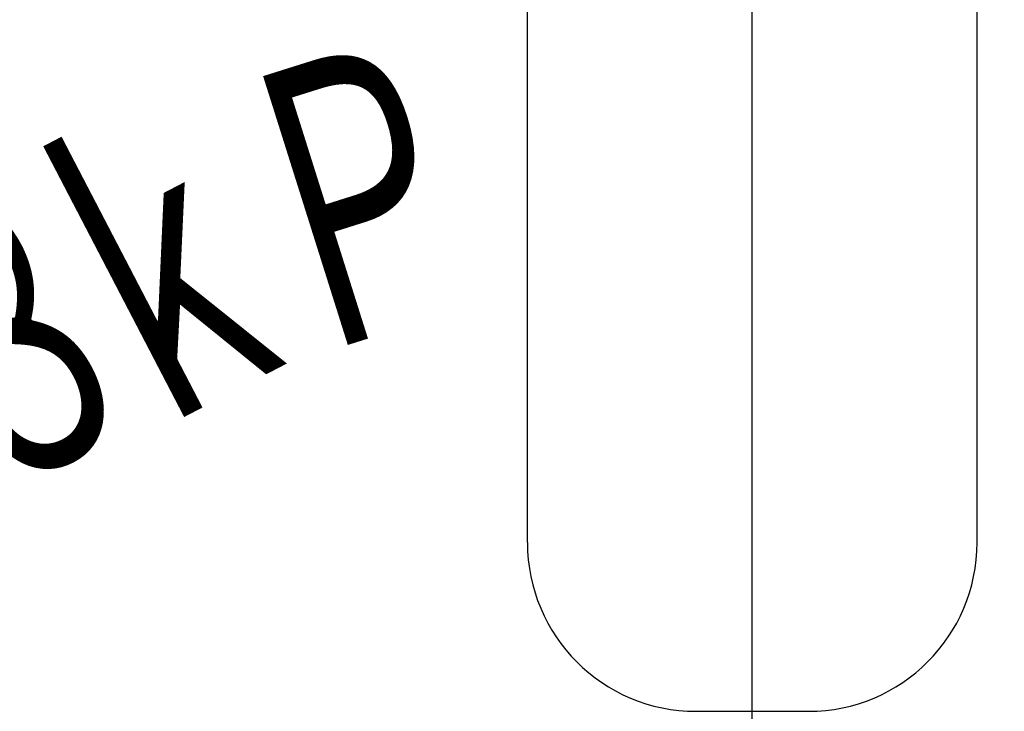
# Model space of a CAD drawing. Extents: x 0 to 939, y 0 to 604.
# Drawn here: x 359 to 377, y 387 to 399 of the extents above; entities that cross this region are included whole.
import ezdxf

# ---------------------------------------------------------------- set-up
doc = ezdxf.new("R2010")
doc.units = 0
doc.header["$LTSCALE"] = 2
doc.linetypes.add('AM_ISO08W050', pattern=[18, 12, -1.5, 3, -1.5])
doc.layers.get('0').update_dxf_attribs({"linetype": 'CONTINUOUS'})
doc.layers.get('DEFPOINTS').update_dxf_attribs({"linetype": 'CONTINUOUS'})
for name, color, linetype in [('AM_0', 7, 'CONTINUOUS'), ('AM_5', 3, 'CONTINUOUS'), ('AM_6', 2, 'CONTINUOUS'), ('AM_7', 4, 'AM_ISO08W050')]:
    doc.layers.add(name, color=color, linetype=linetype)
doc.styles.get("Standard").update_dxf_attribs({"font": 'isocp.shx', "bigfont": 'EXTFONT.SHX'})
doc.dimstyles.get("Standard").update_dxf_attribs({"dimtxt": 0.18, "dimasz": 0.18, "dimexe": 0.18, "dimexo": 0.0625, "dimgap": 0.09, "dimtad": 0, "dimtih": 1, "dimtoh": 1, "dimzin": 0, "dimcen": 0.09, "dimazin": 3, "dimtfac": 1, "dimtofl": 0, "dimtmove": 0, "dimatfit": 3})

# ---------------------------------------------------------------- blocks, each defined once
blk = doc.blocks.new('*U71')
at = {"layer": 'AM_6', "width": 0.6}
blk.add_text('８', height=5, rotation=27.5, dxfattribs=at).set_placement((358.234, 390.085))
blk = doc.blocks.new('*U73')
at = {"layer": 'AM_6', "width": 0.6}
blk.add_text('Ｐ', height=5, rotation=17.5, dxfattribs=at).set_placement((363.986, 392.74))
blk = doc.blocks.new('*U74')
at = {"layer": 'AM_6', "width": 0.6}
blk.add_text('ｋ', height=5, rotation=27.5, dxfattribs=at).set_placement((361.012, 391.223))
blk = doc.blocks.new('_OPEN30')
at = {"color": 0, "linetype": 'BYBLOCK'}
for p, q in [((-1, 0.2679), (0, 0)), ((0, 0), (-1, -0.2679)), ((0, 0), (-1, 0))]:
    blk.add_line(p, q, dxfattribs=at)
blk = doc.blocks.new('*U105')
at = {"layer": 'AM_5'}
blk.add_text('199', height=6.4, rotation=90, dxfattribs=at).set_placement((106.084, 333.603))
blk = doc.blocks.new('*D26')
at = {"layer": 'AM_5'}
for p, q in [((156.921, 439.523), (104.512, 439.523)), ((109.084, 434.523), (109.084, 245.323)), ((428.696, 240.323), (104.512, 240.323))]:
    blk.add_line(p, q, dxfattribs=at)
at = {"layer": 'DEFPOINTS', "color": 0}
for p in [(158.921, 439.523), (109.084, 240.323), (430.696, 240.323)]:
    blk.add_point(p, dxfattribs=at)
at = {"layer": 'AM_0'}
blk.add_blockref('*U105', (0, 0), dxfattribs=at)
at = {"layer": 'AM_5', "xscale": 5, "yscale": 5, "zscale": 5}
for p, rotation in [((109.084, 439.523), 90), ((109.084, 240.323), 270)]:
    blk.add_blockref('_OPEN30', p, dxfattribs=dict(at, rotation=rotation))

msp = doc.modelspace()

# ---------------------------------------------------------------- linework, layer by layer
at = {"layer": 'AM_0'}
for p, q in [((376.169, 389.535), (376.169, 416.27)), ((368.169, 389.535), (368.169, 416.222)), ((371.169, 386.535), (373.169, 386.535))]:
    msp.add_line(p, q, dxfattribs=at)
for centre, radius, start, end in [((372.169, 369.023), 34.831, 99.3755, 270), ((372.169, 369.023), 34.831, 270, 80.6245), ((371.169, 389.535), 3, 180, 270), ((373.169, 389.535), 3, 270, 0)]:
    msp.add_arc(centre, radius, start, end, dxfattribs=at)
at = {"layer": 'AM_7'}
msp.add_line((372.169, 267.824), (372.169, 475.171), dxfattribs=at)

# ---------------------------------------------------------------- block references
at = {"layer": 'AM_0'}
for name in ['*U73', '*U74', '*U71']:
    msp.add_blockref(name, (0, 0), dxfattribs=at)

# ---------------------------------------------------------------- dimensions: what is measured, and where the dimension line sits
at = {"layer": 'AM_5'}
dim = msp.add_linear_dim(base=(109.084, 240.323), p1=(158.921, 439.523), p2=(430.696, 240.323), angle=90, dimstyle='Standard', override={"dimscale": 2, "dimdec": 0}, dxfattribs=at)
dim.commit()
dim.dimension.update_dxf_attribs({"geometry": '*D26', "text_midpoint": (102.884, 339.923)})

doc.saveas('drawing.dxf')
